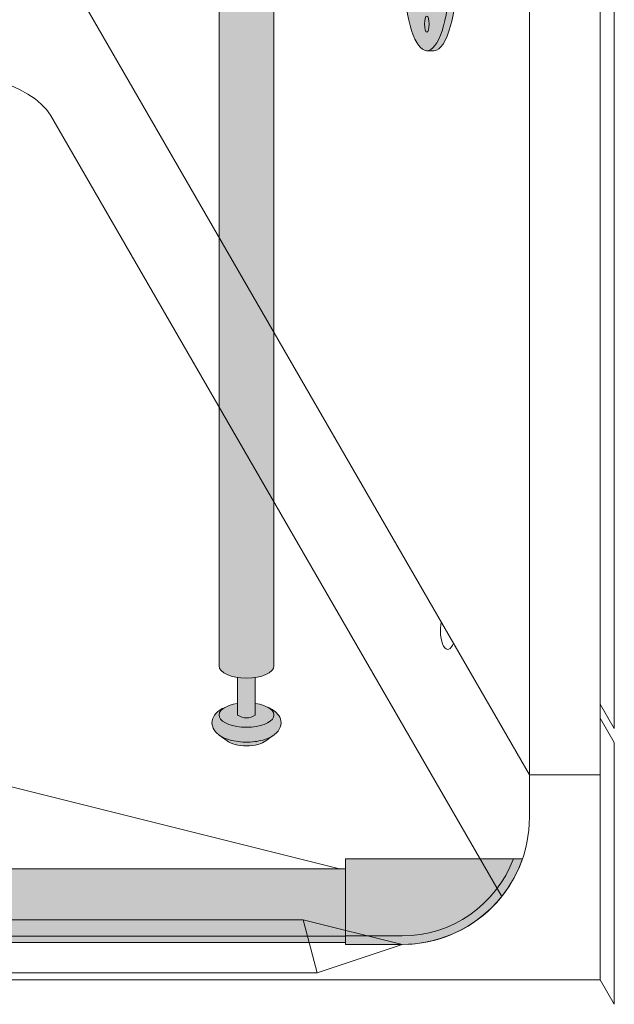
# Model space of a CAD drawing. Units: inches. Extents: x -4 to 891, y -14 to 363.
# Drawn here: x 354 to 364, y 184 to 202 of the extents above; entities that cross this region are included whole.
import ezdxf

# ---------------------------------------------------------------- set-up
doc = ezdxf.new("R2010")
doc.units = ezdxf.units.IN
doc.header["$LTSCALE"] = 0.375
doc.header["$MEASUREMENT"] = 0
doc.layers.get('0').update_dxf_attribs({"lineweight": 13})
for name, color, linetype, lineweight in [('FILL1', 254, 'Continuous', 13), ('OBJECT', 7, 'Continuous', 13), ('PHEN FILL', 251, 'Continuous', 13), ('Seat Fill Legs', 254, 'Continuous', 13)]:
    doc.layers.add(name, color=color, linetype=linetype, lineweight=lineweight)

# ---------------------------------------------------------------- blocks, each defined once
blk = doc.blocks.new('A$C47D21CCD')
for p, q in [((28.49999999999997, 32.89466730181759), (28.50000000000003, -43.35533269818234)), ((26.99999999999997, 32.32768000370986), (26.99999999999997, -44.92231999629016)), ((28.24999999999997, 32.32768000370986), (28.24999999999997, -47.79731999629018)), ((26.99999999999997, -44.17231999629014), (18.25955749064721, -29.03342948945655)), ((26.51015188723233, -46.3238781769849), (18.53836666240952, -32.51634114056507)), ((3.81559816563788, -40.87451780037158), (23.64588270334374, -45.83864265763786)), ((28.25000000000003, -42.92231999629014), (28.50000000000009, -43.35533269818242)), ((28.25000000000003, -43.17231999629014), (28.50000000000009, -43.60533269818242)), ((28.50000000000003, -43.60533269818228), (28.50000000000003, -48.23033269818244)), ((28.24999999999997, -44.17231999629014), (27, -44.17231999629014)), ((28.24999999999997, -44.17231999629014), (26.99999999999997, -44.17231999629014)), ((-22.99999999999997, -46.73930729439793), (23.00000000000006, -46.73930729439793)), ((23.00000000000003, -46.73930729439793), (24.75000000000003, -47.17231999629014)), ((23.25000000000003, -47.67231999629014), (23.00000000000003, -46.73930729439793)), ((24.75000000000003, -47.17231999629014), (23.25000000000003, -47.67231999629014)), ((-23.24999999999997, -47.67231999629014), (23.25000000000006, -47.67231999629014)), ((-28.24999999999997, -47.79731999629014), (28.24999999999997, -47.79731999629014)), ((28.24999999999997, -47.79731999629014), (28.50000000000003, -48.23033269818242))]:
    blk.add_line(p, q)
blk.add_arc((24.74999999999997, -44.92231999629016), 2.25, 270, 0)
at = {"extrusion": (0, 0, -1)}
for centre, major_axis, ratio, start_param, end_param in [((15.56836925495, -32.79888997578023), (3.053713201688994, 0), 0.3978851867744762, 4.71238898038469, 6.048491429155441), ((25.55725777695874, -41.62644253697486), (0, 0.3319950512095886), 0.3930903660040547, 2.285781047586651, 5.192922986062439)]:
    blk.add_ellipse(centre, major_axis=major_axis, ratio=ratio, start_param=start_param, end_param=end_param, dxfattribs=at)
blk = doc.blocks.new('SE3216PHS iso')
at = {"layer": 'PHEN FILL'}
h = blk.add_hatch(color=256, dxfattribs=at)
edge = h.paths.add_edge_path()
edge.add_spline(control_points=[(-3.519528108496057, -11.89013201207213), (-3.524349157183575, -11.89348465046619), (-3.529244284009006, -11.89674735876163), (-3.61215466393595, -11.94989965731004), (-3.709201917425058, -11.98100230714875), (-3.921833720913024, -12.01521108592801), (-4.036886828848661, -12.01709754278728), (-4.244484341753274, -11.99140322671054), (-4.337617005364232, -11.96676172120079), (-4.472277685729646, -11.90012004736333), (-4.522086498565737, -11.86512478788894), (-4.589327139165003, -11.77625087006761), (-4.610294029785005, -11.72492149634412), (-4.610294029785005, -11.67102550386654), (-4.610294029785005, -11.62383726096915), (-4.594247646505106, -11.57815132727178), (-4.546149558434887, -11.50491328086725), (-4.514907633540939, -11.4759067351372), (-4.448032410176789, -11.42936268387832), (-4.412614808628756, -11.41069532236623), (-4.374423708673826, -11.395112100801)], knot_values=[3.710319608146762, 3.710319608146762, 3.710319608146762, 3.710319608146762, 3.749567716570335, 3.749567716570335, 4.366289104912768, 4.366289104912768, 4.983010493255201, 4.983010493255201, 5.549548060287779, 5.549548060287779, 5.957655019175169, 5.957655019175169, 6.283185307179586, 6.283185307179586, 6.283185307179586, 6.568200975221702, 6.568200975221702, 6.853216643263817, 6.853216643263817, 7.113715687015382, 7.113715687015382, 7.113715687015382, 7.113715687015382], degree=3, periodic=0)
edge.add_ellipse((-3.99999991213907, -11.53284930203769), major_axis=(-0.4852941176477543, 0), ratio=0.4461342989145661, start_angle=-39.507623382022, end_angle=219.1198090083635)
edge.add_spline(control_points=[(-3.623494994261715, -11.39624590289879), (-3.621400570967932, -11.39710780102787), (-3.619314963561816, -11.39797827915215), (-3.555342195177114, -11.42505890491186), (-3.500598204176537, -11.4583842980244), (-3.424238813683484, -11.5425565766488), (-3.397833384306874, -11.59027288445379), (-3.384775044958484, -11.6986093078042), (-3.40041331684905, -11.75447146647162), (-3.451979516755169, -11.83534978012132), (-3.483709249518948, -11.86522297471579), (-3.519528108496057, -11.89013201207213)], knot_values=[2.315626468868737, 2.315626468868737, 2.315626468868737, 2.315626468868737, 2.329954698229385, 2.329954698229385, 2.757020489243333, 2.757020489243333, 3.087869565019, 3.087869565019, 3.418718640794668, 3.418718640794668, 3.710319608146762, 3.710319608146762, 3.710319608146762, 3.710319608146762], degree=3, periodic=0)
h = blk.add_hatch(color=256, dxfattribs=at)
edge = h.paths.add_edge_path()
edge.add_ellipse((-3.99999991213907, -11.53284930203769), major_axis=(-0.4852941176477543, 0), ratio=0.4461342989145661, start_angle=-39.50762338202202, end_angle=219.1198090083635, ccw=False)
edge.add_ellipse((-3.99999991213907, -11.53284930203769), major_axis=(-0.4852941176477543, 0), ratio=0.4461342989145661, start_angle=-71.21791428957141, end_angle=-39.50762338202202, ccw=False)
edge.add_line((-4.15624991213907, -11.32787191980027), (-4.15624991213816, -11.53284930203769))
edge.add_arc((-3.99999991213816, -11.32295529748059), 0.2616668791593919, 233.3351418275715, 306.6648581724285)
edge.add_line((-3.843749912138161, -11.53284930203769), (-3.843749912138161, -11.32787191980041))
edge.add_ellipse((-3.99999991213907, -11.53284930203769), major_axis=(-0.4852941176477543, 0), ratio=0.4461342989145661, start_angle=219.1198090083635, end_angle=251.2179142893467, ccw=False)
h = blk.add_hatch(color=256, dxfattribs=at)
edge = h.paths.add_edge_path()
edge.add_ellipse((-3.999999912145625, -11.90784930203769), major_axis=(-0.3860226814673828, 0), ratio=0.4461342989145661, start_angle=27.38839318208361, end_angle=152.6116068179163)
edge.add_line((-3.657247056217455, -11.98707299418869), (-3.51952810843019, -11.89013201202581))
edge.add_spline(control_points=[(-3.519528108431011, -11.89013201202636), (-3.524349157139256, -11.89348465043649), (-3.529244283985973, -11.89674735874715), (-3.61215466393595, -11.94989965731004), (-3.709201917425058, -11.98100230714875), (-3.921833720913024, -12.01521108592801), (-4.036886828848661, -12.01709754278728), (-4.244484341753274, -11.99140322671054), (-4.337617005364232, -11.96676172120079), (-4.431973766709466, -11.92006588915193), (-4.447520503997638, -11.91153047179264), (-4.462397054409768, -11.90224767419629)], knot_values=[3.710319607968221, 3.710319607968221, 3.710319607968221, 3.710319607968221, 3.749567716570335, 3.749567716570335, 4.366289104912768, 4.366289104912768, 4.983010493255201, 4.983010493255201, 5.549548060287779, 5.549548060287779, 5.665944076236627, 5.665944076236627, 5.665944076236627, 5.665944076236627], degree=3, periodic=0)
edge.add_line((-4.462397054416009, -11.90224767419252), (-4.342752768073797, -11.98707299418869))
at = {"layer": 'Seat Fill Legs'}
h = blk.add_hatch(color=256, dxfattribs=at)
h.paths.add_polyline_path([(12.23529420548937, 0.6415063509457729), (12.11029420548937, 0.4249999999996936), (12.11029420549028, -0.5750000000011628), (12.23529420549028, -0.3584936490539471)])
h.paths.add_polyline_path([(12.11029420548937, 0.4249999999996934), (11.98529420548937, 0.4249999999997502), (11.98529420548937, -0.5750000000011593), (12.11029420549028, -0.5750000000011593)])
h.paths.add_polyline_path([(12.23529420548937, 0.6415063509457699), (11.98529420548937, 0.6415063509457699), (11.98529420548937, 0.4249999999997503), (12.11029420548937, 0.4249999999996933)])
edge = h.paths.add_edge_path(flags=17)
edge.add_arc((11.50000008784071, -0.07500000000352583), 0.4852941176486639, -29.99999999959209, 3.062723408220336e-10, ccw=False)
edge.add_line((11.92027712203333, -0.3176470588248659), (11.01470597019386, -1.886142303679651))
edge.add_line((11.01470597019386, -1.886142303679651), (11.01470597019386, -2.004277139781793))
edge.add_ellipse((11.50000008784162, -2.004277139781811), major_axis=(-0.4852941176477543, 0), ratio=0.4461342989145661, start_angle=0, end_angle=71.21791429198173)
edge.add_ellipse((11.50000008784162, -2.004277139781811), major_axis=(-0.4852941176477543, 0), ratio=0.4461342989145661, start_angle=71.21791429198173, end_angle=108.7820857130619)
edge.add_ellipse((11.50000008784162, -2.004277139781811), major_axis=(-0.4852941176477543, 0), ratio=0.4461342989145661, start_angle=108.7820857130619, end_angle=180)
edge.add_line((11.98529420548937, -2.004277139781837), (11.98529420548937, -0.07500000000093188))
edge = h.paths.add_edge_path()
edge.add_ellipse((-1.3125, 11.8851769641194), major_axis=(0, 1.5), ratio=0.2782563952484149, start_angle=-35.14404620465788, end_angle=0)
edge.add_ellipse((-1.3125, 11.8851769641194), major_axis=(0, 1.5), ratio=0.2782563952484149, start_angle=0, end_angle=86.6079220111048)
edge.add_line((-1.729153342740854, 11.97392949092369), (-1.072239222354194, 13.11173812364296))
h.paths.add_polyline_path([(11.98529420548937, 10.59632543434498), (11.01470597019386, 8.915217297585738), (11.01470597019386, 0.05503416691454634), (11.07972305365172, 0.1676470588234569, -0.7673269879734168), (11.98529420548937, -0.07500000000104484)])
h.paths.add_polyline_path([(0.5147059702131753, 0.4249999999990681), (0.2647059702122658, 0.4249999999990113), (0.2647059702111332, -0.5750000000011697), (0.5147059702131753, -0.5750000000011674)])
h.paths.add_polyline_path([(0.5147059702131753, 0.64150635094577), (0.3897059702122658, 0.6415063509457699), (0.2647059702122658, 0.4249999999990113), (0.5147059702131753, 0.4249999999990681)])
h = blk.add_hatch(color=256, dxfattribs=at)
edge = h.paths.add_edge_path()
edge.add_line((-3.978939131003303, 2.610099890393272), (-5.145316324385198, 2.610099890393275))
edge.add_arc((-6.062500000000001, 3.459378469650824), 1.25, 270.00000000000006, 317.20143999984987, ccw=False)
edge.add_line((-6.0625, 2.209378469650824), (-7.187500000000008, 2.209378469650824))
edge.add_ellipse((-7.1875, 1.709378469650824), major_axis=(0, 0.5), ratio=0.280884925384612, start_angle=0, end_angle=3.272727272728106)
edge.add_ellipse((-7.1875, 1.709378469650824), major_axis=(0, 0.5), ratio=0.280884925384612, start_angle=3.272727272728106, end_angle=6.5454545454642)
edge.add_ellipse((-7.1875, 1.709378469650824), major_axis=(0, 0.5), ratio=0.280884925384612, start_angle=6.5454545454642, end_angle=9.818181818182078)
edge.add_ellipse((-7.1875, 1.709378469650824), major_axis=(0, 0.5), ratio=0.280884925384612, start_angle=9.818181818182078, end_angle=13.09090909093105)
edge.add_ellipse((-7.1875, 1.709378469650824), major_axis=(0, 0.5), ratio=0.280884925384612, start_angle=13.09090909093105, end_angle=16.36363636364165)
edge.add_ellipse((-7.1875, 1.709378469650824), major_axis=(0, 0.5), ratio=0.280884925384612, start_angle=16.36363636364165, end_angle=19.63636363636146)
edge.add_ellipse((-7.1875, 1.709378469650824), major_axis=(0, 0.5), ratio=0.280884925384612, start_angle=19.63636363636146, end_angle=22.90909090909221)
edge.add_ellipse((-7.1875, 1.709378469650824), major_axis=(0, 0.5), ratio=0.280884925384612, start_angle=22.90909090909221, end_angle=26.18181818185359)
edge.add_ellipse((-7.1875, 1.709378469650824), major_axis=(0, 0.5), ratio=0.280884925384612, start_angle=26.18181818185359, end_angle=29.45454545456593)
edge.add_ellipse((-7.1875, 1.709378469650824), major_axis=(0, 0.5), ratio=0.280884925384612, start_angle=29.45454545456593, end_angle=32.7272727273238)
edge.add_ellipse((-7.1875, 1.709378469650824), major_axis=(0, 0.5), ratio=0.280884925384612, start_angle=32.7272727273238, end_angle=36.00000000008305)
edge.add_ellipse((-7.1875, 1.709378469650824), major_axis=(0, 0.5), ratio=0.280884925384612, start_angle=36.00000000008305, end_angle=39.27272727273309)
edge.add_ellipse((-7.1875, 1.709378469650824), major_axis=(0, 0.5), ratio=0.280884925384612, start_angle=39.27272727273309, end_angle=42.54545454546277)
edge.add_ellipse((-7.1875, 1.709378469650824), major_axis=(0, 0.5), ratio=0.280884925384612, start_angle=42.54545454546277, end_angle=45.81818181819028)
edge.add_ellipse((-7.1875, 1.709378469650824), major_axis=(0, 0.5), ratio=0.280884925384612, start_angle=45.81818181819028, end_angle=49.0909090909859)
edge.add_ellipse((-7.1875, 1.709378469650824), major_axis=(0, 0.5), ratio=0.280884925384612, start_angle=49.0909090909859, end_angle=52.36363636367671)
edge.add_ellipse((-7.1875, 1.709378469650824), major_axis=(0, 0.5), ratio=0.280884925384612, start_angle=52.36363636367671, end_angle=55.63636363639088)
edge.add_ellipse((-7.1875, 1.709378469650824), major_axis=(0, 0.5), ratio=0.280884925384612, start_angle=55.63636363639088, end_angle=58.90909090919374)
edge.add_ellipse((-7.1875, 1.709378469650824), major_axis=(0, 0.5), ratio=0.280884925384612, start_angle=58.90909090919374, end_angle=62.1818181819081)
edge.add_ellipse((-7.1875, 1.709378469650824), major_axis=(0, 0.5), ratio=0.280884925384612, start_angle=62.1818181819081, end_angle=65.45454545456629)
edge.add_ellipse((-7.1875, 1.709378469650824), major_axis=(0, 0.5), ratio=0.280884925384612, start_angle=65.45454545456629, end_angle=68.72727272727602)
edge.add_ellipse((-7.1875, 1.709378469650824), major_axis=(0, 0.5), ratio=0.280884925384612, start_angle=68.72727272727602, end_angle=72.00000000005846)
edge.add_ellipse((-7.1875, 1.709378469650824), major_axis=(0, 0.5), ratio=0.280884925384612, start_angle=72.00000000005846, end_angle=75.27272727274851)
edge.add_ellipse((-7.1875, 1.709378469650824), major_axis=(0, 0.5), ratio=0.280884925384612, start_angle=75.27272727274851, end_angle=78.54545454546711)
edge.add_ellipse((-7.1875, 1.709378469650824), major_axis=(0, 0.5), ratio=0.280884925384612, start_angle=78.54545454546711, end_angle=81.81818181820407)
edge.add_ellipse((-7.1875, 1.709378469650824), major_axis=(0, 0.5), ratio=0.280884925384612, start_angle=81.81818181820407, end_angle=85.09090909091421)
edge.add_ellipse((-7.1875, 1.709378469650824), major_axis=(0, 0.5), ratio=0.280884925384612, start_angle=85.09090909091421, end_angle=88.36363636364277)
edge.add_ellipse((-7.1875, 1.709378469650824), major_axis=(0, 0.5), ratio=0.280884925384612, start_angle=88.36363636364277, end_angle=91.63636363636996)
edge.add_ellipse((-7.1875, 1.709378469650824), major_axis=(0, 0.5), ratio=0.280884925384612, start_angle=91.63636363636996, end_angle=94.90909090911597)
edge.add_ellipse((-7.1875, 1.709378469650824), major_axis=(0, 0.5), ratio=0.280884925384612, start_angle=94.90909090911597, end_angle=98.18181818181966)
edge.add_ellipse((-7.1875, 1.709378469650824), major_axis=(0, 0.5), ratio=0.280884925384612, start_angle=98.18181818181966, end_angle=101.454545454584)
edge.add_ellipse((-7.1875, 1.709378469650824), major_axis=(0, 0.5), ratio=0.280884925384612, start_angle=101.454545454584, end_angle=104.7272727273279)
edge.add_ellipse((-7.1875, 1.709378469650824), major_axis=(0, 0.5), ratio=0.280884925384612, start_angle=104.7272727273279, end_angle=108.0000000000664)
edge.add_ellipse((-7.1875, 1.709378469650824), major_axis=(0, 0.5), ratio=0.280884925384612, start_angle=108.0000000000664, end_angle=111.2727272727522)
edge.add_ellipse((-7.1875, 1.709378469650824), major_axis=(0, 0.5), ratio=0.280884925384612, start_angle=111.2727272727522, end_angle=114.5454545455434)
edge.add_ellipse((-7.1875, 1.709378469650824), major_axis=(0, 0.5), ratio=0.280884925384612, start_angle=114.5454545455434, end_angle=117.8181818182023)
edge.add_ellipse((-7.1875, 1.709378469650824), major_axis=(0, 0.5), ratio=0.280884925384612, start_angle=117.8181818182023, end_angle=121.0909090910451)
edge.add_ellipse((-7.1875, 1.709378469650824), major_axis=(0, 0.5), ratio=0.280884925384612, start_angle=121.0909090910451, end_angle=124.3636363637048)
edge.add_ellipse((-7.1875, 1.709378469650824), major_axis=(0, 0.5), ratio=0.280884925384612, start_angle=124.3636363637048, end_angle=127.6363636364485)
edge.add_ellipse((-7.1875, 1.709378469650824), major_axis=(0, 0.5), ratio=0.280884925384612, start_angle=127.6363636364485, end_angle=130.9090909092176)
edge.add_ellipse((-7.1875, 1.709378469650824), major_axis=(0, 0.5), ratio=0.280884925384612, start_angle=130.9090909092176, end_angle=134.1818181818882)
edge.add_ellipse((-7.1875, 1.709378469650824), major_axis=(0, 0.5), ratio=0.280884925384612, start_angle=134.1818181818882, end_angle=137.4545454545632)
edge.add_ellipse((-7.1875, 1.709378469650824), major_axis=(0, 0.5), ratio=0.280884925384612, start_angle=137.4545454545632, end_angle=140.7272727273404)
edge.add_ellipse((-7.1875, 1.709378469650824), major_axis=(0, 0.5), ratio=0.280884925384612, start_angle=140.7272727273404, end_angle=144.0000000000088)
edge.add_ellipse((-7.1875, 1.709378469650824), major_axis=(0, 0.5), ratio=0.280884925384612, start_angle=144.0000000000088, end_angle=147.272727272777)
edge.add_ellipse((-7.1875, 1.709378469650824), major_axis=(0, 0.5), ratio=0.280884925384612, start_angle=147.272727272777, end_angle=150.5454545454758)
edge.add_ellipse((-7.1875, 1.709378469650824), major_axis=(0, 0.5), ratio=0.280884925384612, start_angle=150.5454545454758, end_angle=153.818181818209)
edge.add_ellipse((-7.1875, 1.709378469650824), major_axis=(0, 0.5), ratio=0.280884925384612, start_angle=153.818181818209, end_angle=157.0909090909122)
edge.add_ellipse((-7.1875, 1.709378469650824), major_axis=(0, 0.5), ratio=0.280884925384612, start_angle=157.0909090909122, end_angle=160.363636363637)
edge.add_ellipse((-7.1875, 1.709378469650824), major_axis=(0, 0.5), ratio=0.280884925384612, start_angle=160.363636363637, end_angle=163.6363636363655)
edge.add_ellipse((-7.1875, 1.709378469650824), major_axis=(0, 0.5), ratio=0.280884925384612, start_angle=163.6363636363655, end_angle=166.909090909092)
edge.add_ellipse((-7.1875, 1.709378469650824), major_axis=(0, 0.5), ratio=0.280884925384612, start_angle=166.909090909092, end_angle=170.1818181818198)
edge.add_ellipse((-7.1875, 1.709378469650824), major_axis=(0, 0.5), ratio=0.280884925384612, start_angle=170.1818181818198, end_angle=173.4545454545464)
edge.add_ellipse((-7.1875, 1.709378469650824), major_axis=(0, 0.5), ratio=0.280884925384612, start_angle=173.4545454545464, end_angle=176.7272727272763)
edge.add_ellipse((-7.1875, 1.709378469650824), major_axis=(0, 0.5), ratio=0.280884925384612, start_angle=176.7272727272763, end_angle=180)
edge.add_line((-7.187499999999998, 1.209378469650824), (-6.0625, 1.209378469650824))
edge.add_arc((-6.0625, 3.459378469650824), 2.25, 270, 337.8237388716248)
h.paths.add_polyline_path([(6.624999999999998, 3.161568719445954, -0.03477798890632209), (5.375000000000001, 3.044074334484632), (-4.374999999822284, 3.044074334483985, -0.03997220191750533), (-5.315401071396508, 3.117037941517022, -0.111672638896056), (-5.875000000000001, 3.386057764933987), (-5.875000000000001, 2.610099890393276), (6.624999999999998, 2.610099890393245)])
edge = h.paths.add_edge_path()
edge.add_line((1.485294205508561, 2.610099890393257), (0.5147059702131753, 2.61009989039326))
edge.add_line((0.5147059702131753, 2.61009989039326), (0.5147059702131753, -2.004277139773331))
edge.add_ellipse((1.000000087861839, -2.004277139781811), major_axis=(-0.4852941176477543, 0), ratio=0.4461342989145661, start_angle=0, end_angle=71.21791428945994)
edge.add_ellipse((1.000000087861839, -2.004277139781811), major_axis=(-0.4852941176477543, 0), ratio=0.4461342989145661, start_angle=71.21791428945994, end_angle=108.7820857105401)
edge.add_ellipse((1.000000087861839, -2.004277139781811), major_axis=(-0.4852941176477543, 0), ratio=0.4461342989145661, start_angle=108.7820857105401, end_angle=180)
edge.add_line((1.485294205509593, -2.004277139781816), (1.485294205508561, 2.610099890393257))
h.paths.add_polyline_path([(6.014705970193863, 0.424999999999341), (1.485294205509049, 0.4249999999990681), (1.485294205509274, -0.5750000000011591), (6.014705970193863, -0.5750000000011203)])
h.paths.add_polyline_path([(6.014705970193864, 0.6415063509457983), (1.485294205509001, 0.6415063509457983), (1.48529420550905, 0.4249999999990681), (6.014705970193864, 0.424999999999341)])
h.paths.add_polyline_path([(11.01470597019386, 0.64150635094577), (6.985294205488661, 0.6415063509457181), (6.985294205488676, 0.4249999999993787), (11.01470597019386, 0.4249999999996366)])
h.paths.add_polyline_path([(11.01470597019386, 0.4249999999996365), (6.985294205488675, 0.4249999999993787), (6.985294205488738, -0.5750000000011991), (10.65095557432629, -0.5750000000011024), (11.01470597019386, 0.05503416691454988)])
h.paths.add_polyline_path([(11.92027712203333, -0.3176470588248659, 1), (11.07972305365172, 0.1676470588234569), (6.985294205489137, -6.924111734166783), (6.985294205489258, -8.865288204764502)])
edge = h.paths.add_edge_path()
edge.add_line((6.985294205488506, 3.109147759972088), (6.733253175473032, 2.672599890393237))
edge.add_arc((6.624999999999999, 2.735099890393217), 0.1249999999999716, 269.9999999998954, 330.00000000000307, ccw=False)
edge.add_line((6.624999999999771, 2.610099890393245), (6.014705970193863, 2.610099890393247))
edge.add_line((6.014705970193863, 2.610099890393247), (6.014705970193862, -10.66453117762742))
edge.add_ellipse((6.500000087841617, -10.66453117762741), major_axis=(-0.4852941176477543, 0), ratio=0.4461342989145661, start_angle=0, end_angle=71.21791429198173)
edge.add_ellipse((6.500000087841617, -10.66453117762741), major_axis=(-0.4852941176477543, 0), ratio=0.4461342989145661, start_angle=71.21791429198173, end_angle=108.7820857130619)
edge.add_ellipse((6.500000087841617, -10.66453117762741), major_axis=(-0.4852941176477543, 0), ratio=0.4461342989145661, start_angle=108.7820857130619, end_angle=180)
edge.add_line((6.985294205489371, -10.66453117762739), (6.985294205488506, 3.109147759972087))
edge = h.paths.add_edge_path()
edge.add_line((-3.514705794511457, 2.61009989039327), (-3.978939131003303, 2.610099890393271))
edge.add_arc((-6.0625, 3.459378469650825), 2.25, 314.50571715419284, 337.82373887162476, ccw=False)
edge.add_line((-4.485294029806136, 1.854722329667921), (-4.485294029806136, -10.66453117762741))
edge.add_ellipse((-3.999999912158382, -10.66453117762741), major_axis=(-0.4852941176477543, 0), ratio=0.4461342989145661, start_angle=0, end_angle=71.21791429198173)
edge.add_ellipse((-3.999999912158382, -10.66453117762741), major_axis=(-0.4852941176477543, 0), ratio=0.4461342989145661, start_angle=71.21791429198173, end_angle=108.7820857130619)
edge.add_ellipse((-3.999999912158382, -10.66453117762741), major_axis=(-0.4852941176477543, 0), ratio=0.4461342989145661, start_angle=108.7820857130619, end_angle=180)
edge.add_line((-3.514705794510628, -10.6645311776274), (-3.514705794511457, 2.61009989039327))
h.paths.add_polyline_path([(-7.187499999999999, 2.209378469650824), (-6.793986032022644, 2.209378469650824), (-6.798698565459499, 2.254919709366804), (-6.80381905192181, 2.299888535558957), (-6.809342118698028, 2.344237764325386), (-6.815261970666031, 2.387920861881845), (-6.821572396373651, 2.430891993387921), (-6.828266774556056, 2.473106071038831), (-6.835338081083196, 2.51451880137477), (-6.84277889632997, 2.555086731756192), (-6.850581412961264, 2.594767295956495), (-6.858737444123872, 2.633518858825316), (-6.867238432036664, 2.671300759974272), (-6.87607545696981, 2.708073356440401), (-6.885239246604029, 2.743798064281752), (-6.894720185759479, 2.778437399061876), (-6.904508326484676, 2.811955015180847), (-6.914593398494405, 2.844315744010927), (-6.924964819945903, 2.875485630797614), (-6.935611708542003, 2.905431970287145), (-6.946522892949397, 2.93412334104242), (-6.957686924520277, 2.961529638412452), (-6.969092089304911, 2.987622106119761), (-6.980726420342646, 3.012373366433235), (-6.992577710218244, 3.035757448894308), (-7.004633523870717, 3.05774981756685), (-7.016881211640821, 3.078327396781484), (-7.029307922543873, 3.097468595348106), (-7.041900617753734, 3.115153329210504), (-7.054646084283923, 3.13136304251976), (-7.067530948851338, 3.146080727104053), (-7.080541691908481, 3.159290940314767), (-7.093664661828736, 3.170979821229632), (-7.106886089230645, 3.18113510519658), (-7.120192101425375, 3.189746136702389), (-7.133568736972842, 3.196803880553148), (-7.147001960330869, 3.202300931354487), (-7.160477676582014, 3.206231521281725), (-7.173981746222887, 3.208591526131851), (-7.187499999999998, 3.209378469650825), (-7.3125, 3.209378469650823), (-7.326596806459663, 3.2085227060454), (-7.340677528207419, 3.205956391670928), (-7.354726098884341, 3.201682454738664), (-7.368726488816421, 3.19570577188818), (-7.382662723304775, 3.188033162623033), (-7.396518900853072, 3.178673381529563), (-7.410279211311342, 3.1676371082878), (-7.423927953915708, 3.154936935485729), (-7.437449555203301, 3.140587354250884), (-7.450828586781778, 3.124604737715786), (-7.464049782933343, 3.10700732233585), (-7.477098058033407, 3.08781518708119), (-7.489958523763366, 3.067050230526316), (-7.502616506098463, 3.044736145863336), (-7.51505756205131, 3.020898393867704), (-7.527267496151348, 2.995564173846827), (-7.539232376642299, 2.968762392605251), (-7.550938551378418, 2.940523631461668), (-7.562372663402, 2.910880111354845), (-7.573521666183808, 2.879865656078967), (-7.584372838509426, 2.847515653690092), (-7.594913798994392, 2.813867016127567), (-7.605132520211546, 2.778958137097751), (-7.615017342414623, 2.74282884826436), (-7.624556986842194, 2.705520373801715), (-7.633740568586862, 2.667075283355808), (-7.642557609015289, 2.627537443472308), (-7.650998047724413, 2.586951967543833), (-7.65905225402051, 2.545365164334516), (-7.666711037908143, 2.502824485141255), (-7.673965660575907, 2.45937846965093), (-7.680807844367781, 2.415076690555003), (-7.687229782227942, 2.369969696987238), (-7.693224146608714, 2.324108956845766), (-7.698784097831715, 2.277546798066694), (-7.70390329189165, 2.230336348918124), (-7.708575887695256, 2.1825314773788), (-7.712796553725967, 2.134186729674423), (-7.716560474127277, 2.085357268038981), (-7.719863354197715, 2.036098807774152), (-7.722701425291209, 1.986467553676683), (-7.72507144911717, 1.936520135907846), (-7.726970721435417, 1.886313545377006), (-7.728397075141755, 1.835905068715462), (-7.72934888274076, 1.785352222908726), (-7.729825058202678, 1.73471268967157), (-7.729825058202679, 1.68404424963003), (-7.729348882740756, 1.633404716392848), (-7.728397075141754, 1.582851870586272), (-7.726970721435407, 1.532443393924476), (-7.725071449117171, 1.482236803393933), (-7.722701425291214, 1.432289385624992), (-7.719863354197717, 1.382658131527537), (-7.71656047412727, 1.333399671262687), (-7.712796553725967, 1.284570209627377), (-7.708575887695253, 1.236225461922911), (-7.703903291891637, 1.188420590383502), (-7.698784097831703, 1.141210141234956), (-7.693224146608737, 1.094647982455944), (-7.687229782227927, 1.048787242314411), (-7.680807844367784, 1.003680248746696), (-7.6739656605759, 0.9593784696507899), (-7.666711037908143, 0.9159324541604308), (-7.659052254020529, 0.8733917749671329), (-7.650998047724396, 0.8318049717578484), (-7.642557609015299, 0.7912194958293113), (-7.633740568586854, 0.7516816559458759), (-7.624556986842176, 0.7132365654999102), (-7.615017342414651, 0.675928091037318), (-7.605132520211571, 0.6397988022040173), (-7.594913798994405, 0.6048899231740106), (-7.58437283850943, 0.5712412856116336), (-7.573521666183823, 0.5388912832226582), (-7.562372663402006, 0.5078768279467494), (-7.550938551378405, 0.4782333078398913), (-7.539232376642256, 0.4499945466963102), (-7.527267496151355, 0.4231927654548557), (-7.515057562051328, 0.3978585454339489), (-7.502616506098488, 0.3740207934383131), (-7.489958523763338, 0.3517067087753492), (-7.477098058033413, 0.3309417522204763), (-7.464049782933364, 0.3117496169658294), (-7.450828586781769, 0.2941522015858635), (-7.437449555203306, 0.2781695850507475), (-7.423927953915718, 0.263820003815916), (-7.410279211311332, 0.2511198310138432), (-7.396518900853057, 0.2400835577720772), (-7.382662723304786, 0.2307237766786194), (-7.368726488816412, 0.2230511674134639), (-7.354726098884328, 0.2170744845629797), (-7.340677528207417, 0.2128005476307191), (-7.326596806459651, 0.2102342332562461), (-7.312499999999999, 0.2093784696508241), (-7.187500000000004, 0.2093784696508241), (-7.173981746222877, 0.2101654131697992), (-7.160477676582019, 0.2125254180199216), (-7.147001960330868, 0.2164560079471642), (-7.133568736972847, 0.2219530587485008), (-7.120192101425378, 0.229010802599257), (-7.106886089230655, 0.2376218341050675), (-7.093664661828751, 0.247777118072003), (-7.080541691908492, 0.2594659989868906), (-7.067530948851346, 0.272676212197589), (-7.054646084283918, 0.2873938967819103), (-7.041900617753743, 0.3036036100911503), (-7.029307922543889, 0.3212883439535235), (-7.016881211640819, 0.3404295425201429), (-7.004633523870709, 0.3610071217348025), (-6.992577710218263, 0.3829994904073288), (-6.98072642034266, 0.4063835728684362), (-6.969092089304917, 0.4311348331818476), (-6.957686924520283, 0.4572273008892096), (-6.946522892949386, 0.4846335982592374), (-6.935611708541995, 0.5133249690145085), (-6.924964819945895, 0.5432713085040319), (-6.914593398494411, 0.5744411952907176), (-6.90450832648469, 0.6068019241207612), (-6.894720185759517, 0.6403195402396782), (-6.885239246604041, 0.6749588750198514), (-6.876075456969839, 0.7106835828611882), (-6.867238432036647, 0.7474561793273087), (-6.858737444123888, 0.7852380804763133), (-6.850581412961239, 0.8239896433451319), (-6.842778896329951, 0.8636702075454599), (-6.835338081083188, 0.9042381379268445), (-6.828266774556023, 0.9456508682628968), (-6.821572396373658, 0.987864945913608), (-6.815261970666018, 1.030836077419755), (-6.809342118698042, 1.074519174976209), (-6.803819051921797, 1.118868403742629), (-6.798698565459489, 1.163837229934824), (-6.793986032022644, 1.209378469650824), (-7.187500000000004, 1.209378469650824), (-7.195517693189743, 1.210193917687757), (-7.203509234330794, 1.212637601976549), (-7.211448556677015, 1.216701551726976), (-7.219309763809119, 1.222372511179656), (-7.22706721410341, 1.229631982843575), (-7.23469560436943, 1.238456287831062), (-7.242170052383708, 1.248816643093396), (-7.249466178050405, 1.260679255305144), (-7.256560182924114, 1.274005431090921), (-7.263428927835446, 1.28875170323525), (-7.270050008366167, 1.304869972463332), (-7.276401827927812, 1.322307664331287), (-7.2824636682052, 1.341007900712603), (-7.288215756735323, 1.360909685323141), (-7.293639331400959, 1.381948102678165), (-7.29871670162889, 1.40405452983306), (-7.303431306092744, 1.427156860217422), (-7.307767766732702, 1.451179738831287), (-7.311711938915508, 1.47604480803798), (-7.315250957571295, 1.501670963149855), (-7.318373279156829, 1.527974616975495), (-7.321068719308058, 1.554869972463314), (-7.323328486059459, 1.582269302554005), (-7.325145208521599, 1.610083236327924), (-7.326512960923408, 1.638221050514185), (-7.327427281940842, 1.666590965411401), (-7.327885189248793, 1.695100444253957), (-7.327885189248794, 1.723656495047652), (-7.327427281940845, 1.752165973890212), (-7.326512960923409, 1.78053588878748), (-7.325145208521597, 1.808673702973731), (-7.323328486059466, 1.836487636747515), (-7.321068719308058, 1.863886966838241), (-7.31837327915683, 1.890782322326157), (-7.31525095757131, 1.917085976151717), (-7.311711938915504, 1.942712131263734), (-7.307767766732699, 1.967577200470271), (-7.303431306092739, 1.991600079084233), (-7.298716701628895, 2.014702409468547), (-7.293639331400954, 2.036808836623518), (-7.288215756735329, 2.057847253978461), (-7.282463668205208, 2.077749038589024), (-7.27640182792782, 2.096449274970357), (-7.270050008366167, 2.113886966838342), (-7.263428927835448, 2.130005236066425), (-7.256560182924113, 2.144751508210718), (-7.249466178050411, 2.158077683996491), (-7.242170052383708, 2.169940296208252), (-7.234695604369425, 2.180300651470593), (-7.227067214103411, 2.189124956458073), (-7.219309763809123, 2.196384428121995), (-7.211448556677017, 2.202055387574671), (-7.2035092343308, 2.2061193373251), (-7.195517693189741, 2.208563021613892)])
h = blk.add_hatch(color=256, dxfattribs=at)
edge = h.paths.add_edge_path()
edge.add_ellipse((-3.99999991213816, -10.66453117762741), major_axis=(-0.4852941176477543, 0), ratio=0.4461342989145661, start_angle=71.21791428945969, end_angle=108.7820857105403)
edge.add_line((-3.843749912138161, -10.86950855986488), (-3.843749912138161, -11.53284930203766))
edge.add_arc((-3.99999991213816, -11.32295529748059), 0.2616668791593919, 233.3351418275715, 306.66485817242847, ccw=False)
edge.add_line((-4.15624991213816, -11.53284930203769), (-4.15624991213816, -10.86950855986468))
for p, q in [((-3.514705794510628, -10.66453117762741), (-3.514705794511457, 2.610099890393271)), ((-4.485294029806137, -10.66453117762741), (-4.485294029806136, 1.85472232966792)), ((-7.312500000000001, 0.2093784696508241), (-7.187500000000001, 0.2093784696508241)), ((-4.15624991213816, -10.86950855986488), (-4.15624991213816, -11.53284930203769)), ((-3.843749912138161, -11.53284930203769), (-3.843749912138161, -10.86950855986488)), ((-4.342752768073795, -11.98707299418869), (-4.462397054418839, -11.90224767419052)), ((-3.657247056217455, -11.98707299418869), (-3.519528108493329, -11.89013201207025))]:
    blk.add_line(p, q)
blk.add_arc((-3.99999991213816, -11.32295529748059), 0.261666879159392, 233.3351418275886, 306.6648581724114)
at = {"extrusion": (0, 0, -1)}
for centre, major_axis, ratio, start_param, end_param in [((-7.187500000000001, 1.709378469650824), (0, 1.5), 0.2782563952484149, 1.910633236249019, 7.514144724520361), ((-7.312500000000001, 1.709378469650824), (0, 1.5), 0.2782563952484149, 3.141592653589793, 6.283185307179586), ((-3.999999912158382, -10.66453117762741), (-0.4852941176477543, 0), 0.4461342989145661, 3.141592653589793, 6.283185307179586), ((-3.99999991213907, -11.53284930203769), (-0.4852941176477543, 0), 0.4461342989145661, 1.898605562837577, 7.526172397935726), ((-3.999999912145625, -11.90784930203769), (-0.3860226814673828, 0), 0.4461342989145661, 3.619610291447921, 5.80516766932146)]:
    blk.add_ellipse(centre, major_axis=major_axis, ratio=ratio, start_param=start_param, end_param=end_param, dxfattribs=at)
blk.add_ellipse((-7.1875, 0.6803796621101643), major_axis=(-8.428465361394362e-17, -0.1423441254783029), ratio=0.2782563952484155)
blk.add_open_spline([(-3.623494994261715, -11.39624590289879), (-3.621400570967932, -11.39710780102787), (-3.619314963561816, -11.39797827915215), (-3.555342195177114, -11.42505890491186), (-3.500598204176537, -11.4583842980244), (-3.424238813683484, -11.5425565766488), (-3.397833384306874, -11.59027288445379), (-3.384775044958484, -11.6986093078042), (-3.40041331684905, -11.75447146647162), (-3.455230983804437, -11.84044949994349), (-3.492387772982407, -11.8731193368031), (-3.61215466393595, -11.94989965731004), (-3.709201917425058, -11.98100230714875), (-3.921833720913024, -12.01521108592801), (-4.036886828848661, -12.01709754278728), (-4.244484341753274, -11.99140322671054), (-4.337617005364232, -11.96676172120079), (-4.472277685729646, -11.90012004736333), (-4.522086498565737, -11.86512478788894), (-4.589327139165003, -11.77625087006761), (-4.610294029785005, -11.72492149634412), (-4.610294029785005, -11.67102550386654), (-4.610294029785005, -11.62383726096915), (-4.594247646505106, -11.57815132727178), (-4.546149558434887, -11.50491328086725), (-4.514907633540939, -11.4759067351372), (-4.448032410176789, -11.42936268387832), (-4.412614808628756, -11.41069532236623), (-4.374423708673826, -11.395112100801)], degree=3, knots=[2.315626468868737, 2.315626468868737, 2.315626468868737, 2.315626468868737, 2.329954698229385, 2.329954698229385, 2.757020489243333, 2.757020489243333, 3.087869565019, 3.087869565019, 3.418718640794668, 3.418718640794668, 3.749567716570335, 3.749567716570335, 4.366289104912768, 4.366289104912768, 4.983010493255201, 4.983010493255201, 5.549548060287779, 5.549548060287779, 5.957655019175169, 5.957655019175169, 6.283185307179586, 6.283185307179586, 6.283185307179586, 6.568200975221702, 6.568200975221702, 6.853216643263817, 6.853216643263817, 7.113715687015382, 7.113715687015382, 7.113715687015382, 7.113715687015382])
blk = doc.blocks.new('TWS-ISO 3838 4038')
at = {"layer": 'FILL1'}
h = blk.add_hatch(color=256, dxfattribs=at)
h.paths.add_polyline_path([(48.50139125045229, 1.514500000000027), (51.46698748089563, 1.514500000000027, -0.3128928857729963), (49.5, 0.1500000000000057), (48.50139125045229, 0.1500000000000057)])
h.paths.add_polyline_path([(51.46698748089563, 1.514500000000027), (51.62639125045229, 1.514500000000027, -0.3197174830499905), (49.5, 0), (48.50139125045229, 0), (48.50139125045229, 0.1500000000000057), (49.5, 0.1500000000000057, 0.312892885772996)])
h = blk.add_hatch(color=256, dxfattribs=at)
h.paths.add_polyline_path([(48.50139125045229, 0.1473311927337022), (0.9986087495477136, 0.1473311927338159), (0.9986087495477705, 0.03733119273388752), (48.50139125045223, 0.03733119273383068)])
h.paths.add_polyline_path([(48.50139125045217, 1.337331192733757), (0.9986087495477136, 1.337331192733814), (0.9986087495477136, 0.1473311927338159), (48.50139125045223, 0.1473311927337022)])
for p, q in [((48.50139125045229, 0), (48.50139125045229, 1.514500000000027)), ((48.50139125045229, 1.514500000000027), (51.62639125045229, 1.514500000000027)), ((0.9986087495477136, 1.337331192733814), (48.50139125045223, 1.337331192733785)), ((48.50139125045229, 1.337331192733814), (48.50139125045229, 0.03733119273383068)), ((0.9986087495477136, 0.1473311927338159), (48.50139125045223, 0.1473311927337306)), ((0.9986087495477136, 0.03733119273383068), (48.50139125045223, 0.03733119273383068))]:
    blk.add_line(p, q)
for points in [[(51.62639125045229, 1.514500000000027, -0.3197174830499904), (49.5, 0), (48.50139125045229, 0)], [(51.46698748089563, 1.514500000000027, -0.3128928857729962), (49.5, 0.1500000000000057), (48.50139125045229, 0.1500000000000057)]]:
    blk.add_lwpolyline(points, format="xyb")

msp = doc.modelspace()

# ---------------------------------------------------------------- block references
at = {"layer": 'OBJECT'}
for name, p in [('A$C47D21CCD', (335.6851005851958, 232.3974808776287)), ('TWS-ISO 3838 4038', (310.9351005851958, 185.2251608813386))]:
    msp.add_blockref(name, p, dxfattribs=at)
at = {"layer": 'OBJECT', "xscale": -1}
msp.add_blockref('SE3216PHS iso', (353.6851005851957, 200.8136181494582), dxfattribs=at)

doc.saveas('drawing.dxf')
